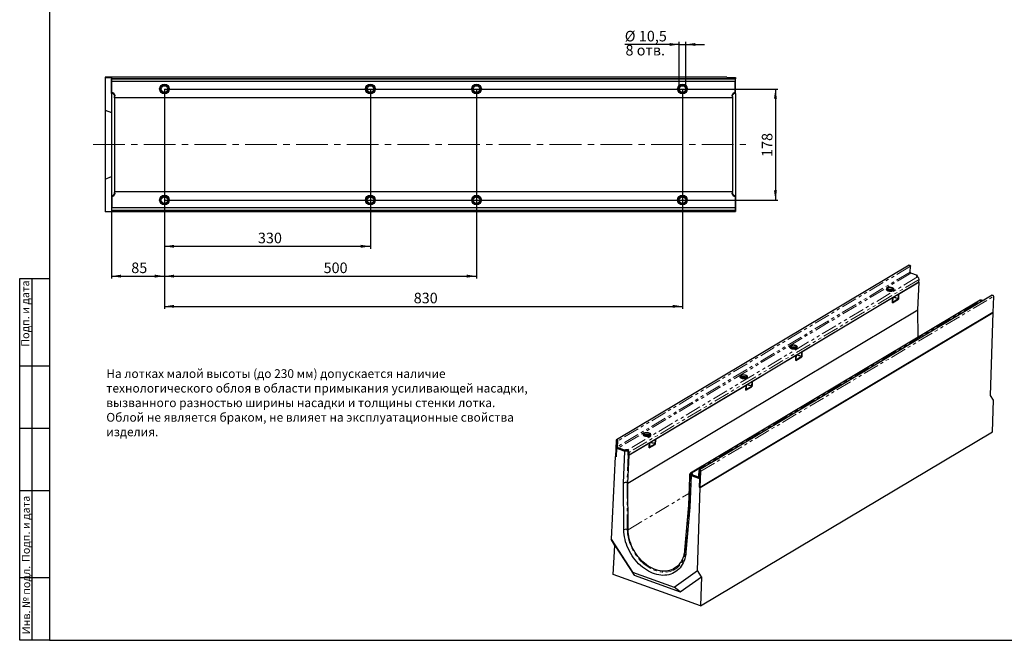
# Model space of a CAD drawing. Units: millimetres. Extents: x 8 to 653, y 1 to 432.
# Drawn here: x 8 to 402, y 5 to 254 of the extents above; entities that cross this region are included whole.
import ezdxf

# ---------------------------------------------------------------- set-up
doc = ezdxf.new("R2010")
doc.units = ezdxf.units.MM
doc.linetypes.add('CENTERX2', pattern=[20.32, 12.7, -2.54, 2.54, -2.54])
doc.linetypes.add('PHANTOM', pattern=[12.7, 6.35, -1.27, 1.27, -1.27, 1.27, -1.27])
doc.layers.add('FORMAT', color=7, linetype='Continuous')
doc.styles.add('SLDTEXTSTYLE0', font='TXT', dxfattribs={"width": 0.7, "bigfont": 'bigfont'})
doc.styles.add('SLDTEXTSTYLE1', font='TXT', dxfattribs={"width": 0.7})
doc.dimstyles.new('SLDDIMSTYLE0', dxfattribs={"dimtxt": 3.877799, "dimasz": 3.877799, "dimexe": 0, "dimexo": 0.0625, "dimgap": 0.96945, "dimtad": 2, "dimdec": 1, "dimlfac": 4, "dimrnd": 1e-09, "dimzin": 12, "dimdsep": 46, "dimtxsty": 'SLDTEXTSTYLE1', "dimsah": 1, "dimcen": 0.09, "dimadec": 0, "dimazin": 3, "dimtfac": 1, "dimtdec": 1, "dimtofl": 0, "dimtmove": 0, "dimatfit": 3, "dimfxl": 1, "dimfrac": 2, "dimtolj": 1, "dimtzin": 12, "dimarcsym": 0})
doc.dimstyles.new('SLDDIMSTYLE1', dxfattribs={"dimtxt": 3.877799, "dimasz": 3.877799, "dimexe": 0, "dimexo": 0.0625, "dimgap": 0.96945, "dimtad": 2, "dimdec": 1, "dimlfac": 4, "dimrnd": 1e-09, "dimzin": 12, "dimdsep": 46, "dimtxsty": 'SLDTEXTSTYLE1', "dimsah": 1, "dimcen": 0.09, "dimadec": 0, "dimazin": 3, "dimtfac": 1, "dimtdec": 1, "dimtmove": 0, "dimatfit": 0, "dimfxl": 1, "dimfrac": 2, "dimtolj": 1, "dimtzin": 12, "dimarcsym": 0})

# ---------------------------------------------------------------- blocks, each defined once
blk = doc.blocks.new('_D_9')
at = {"layer": 'FORMAT'}
for p, q in [((272.18, 225.84), (272.18, 244.69)), ((274.81, 225.84), (274.81, 244.69)), ((272.18, 243.69), (250.39, 243.69)), ((272.18, 243.69), (274.81, 243.69)), ((274.81, 243.69), (282.27, 243.69))]:
    blk.add_line(p, q, dxfattribs=at)
for points in [[(272.18, 243.69), (268.31, 244.28), (268.31, 243.09)], [(274.81, 243.69), (278.69, 243.09), (278.69, 244.28)]]:
    blk.add_solid(points, dxfattribs=at)
at = {"layer": 'FORMAT', "char_height": 4.233, "attachment_point": 1}
for s, insert, style in [('%%c', (250.39, 249.14, -5.96), 'SLDTEXTSTYLE1'), ('10,5', (256.02, 249.14, -5.96), 'SLDTEXTSTYLE1'), ('8 отв.', (250.67, 243.5, -5.96), 'SLDTEXTSTYLE0')]:
    blk.add_mtext(s, dxfattribs=dict(at, insert=insert, style=style))
blk = doc.blocks.new('_D_10')
at = {"layer": 'FORMAT'}
for p, q in [((66, 225.84), (311.75, 225.84)), ((310.75, 225.84), (310.75, 181.34)), ((66, 181.34), (311.75, 181.34))]:
    blk.add_line(p, q, dxfattribs=at)
for points in [[(310.75, 225.84), (310.15, 221.97), (311.34, 221.97)], [(310.75, 181.34), (311.34, 185.22), (310.15, 185.22)]]:
    blk.add_solid(points, dxfattribs=at)
at = {"layer": 'FORMAT', "insert": (305.29, 198.61, -5.96), "char_height": 4.233, "attachment_point": 1, "rotation": 90, "style": 'SLDTEXTSTYLE1'}
blk.add_mtext('178', dxfattribs=at)
blk = doc.blocks.new('_D_11')
at = {"layer": 'FORMAT'}
for p, q in [((66, 225.84), (66, 149.88)), ((44.75, 176.79), (44.75, 149.88)), ((44.75, 150.88), (66, 150.88))]:
    blk.add_line(p, q, dxfattribs=at)
for points in [[(44.75, 150.88), (48.63, 150.28), (48.63, 151.47)], [(66, 150.88), (62.12, 151.47), (62.12, 150.28)]]:
    blk.add_solid(points, dxfattribs=at)
at = {"layer": 'FORMAT', "insert": (52.69, 156.33, -5.96), "char_height": 4.233, "attachment_point": 1, "style": 'SLDTEXTSTYLE1'}
blk.add_mtext('85', dxfattribs=at)
blk = doc.blocks.new('_D_12')
at = {"layer": 'FORMAT'}
for p, q in [((66, 225.84), (66, 161.83)), ((148.5, 225.84), (148.5, 161.83)), ((66, 162.83), (148.5, 162.83))]:
    blk.add_line(p, q, dxfattribs=at)
for points in [[(66, 162.83), (69.88, 162.23), (69.88, 163.43)], [(148.5, 162.83), (144.62, 163.43), (144.62, 162.23)]]:
    blk.add_solid(points, dxfattribs=at)
at = {"layer": 'FORMAT', "insert": (103.44, 168.29, -5.96), "char_height": 4.233, "attachment_point": 1, "style": 'SLDTEXTSTYLE1'}
blk.add_mtext('330', dxfattribs=at)
blk = doc.blocks.new('_D_13')
at = {"layer": 'FORMAT'}
for p, q in [((66, 225.84), (66, 149.88)), ((191, 225.84), (191, 149.88)), ((66, 150.88), (191, 150.88))]:
    blk.add_line(p, q, dxfattribs=at)
for points in [[(66, 150.88), (69.88, 150.28), (69.88, 151.47)], [(191, 150.88), (187.12, 151.47), (187.12, 150.28)]]:
    blk.add_solid(points, dxfattribs=at)
at = {"layer": 'FORMAT', "insert": (129.74, 156.33, -5.96), "char_height": 4.233, "attachment_point": 1, "style": 'SLDTEXTSTYLE1'}
blk.add_mtext('500', dxfattribs=at)
blk = doc.blocks.new('_D_14')
at = {"layer": 'FORMAT'}
for p, q in [((66, 225.84), (66, 137.78)), ((273.5, 225.84), (273.5, 137.78)), ((66, 138.78), (273.5, 138.78))]:
    blk.add_line(p, q, dxfattribs=at)
for points in [[(66, 138.78), (69.88, 138.18), (69.88, 139.37)], [(273.5, 138.78), (269.62, 139.37), (269.62, 138.18)]]:
    blk.add_solid(points, dxfattribs=at)
at = {"layer": 'FORMAT', "insert": (165.84, 144.23, -5.96), "char_height": 4.233, "attachment_point": 1, "style": 'SLDTEXTSTYLE1'}
blk.add_mtext('830', dxfattribs=at)

msp = doc.modelspace()

# ---------------------------------------------------------------- linework, layer by layer
at = {"color": 7, "linetype": 'Continuous', "lineweight": 30}
for p, q in [((42.247, 230.595), (42.247, 230.428)), ((291.247, 230.595), (42.247, 230.595)), ((42.247, 230.428), (44.747, 230.396)), ((42.247, 230.428), (42.247, 217.431)), ((44.747, 230.396), (44.747, 229.958)), ((294.747, 229.958), (44.747, 229.958)), ((44.747, 229.345), (44.747, 229.958)), ((44.747, 224.095), (44.747, 229.345)), ((44.872, 229.345), (44.747, 229.345)), ((44.872, 228.795), (44.872, 229.845)), ((294.622, 229.845), (44.872, 229.845)), ((294.622, 228.795), (44.872, 228.795)), ((44.872, 228.295), (44.872, 228.795)), ((291.247, 230.442), (291.247, 230.595)), ((291.247, 230.442), (294.747, 230.396)), ((294.622, 229.845), (294.622, 228.795)), ((294.747, 229.345), (294.622, 229.345)), ((294.622, 228.295), (294.622, 228.795)), ((294.747, 230.396), (294.747, 229.958)), ((294.747, 229.345), (294.747, 229.958)), ((294.747, 224.095), (294.747, 229.345)), ((44.872, 224.345), (44.872, 228.295)), ((294.622, 224.345), (294.622, 228.295)), ((44.747, 224.095), (44.747, 222.822)), ((44.747, 222.822), (44.747, 184.368)), ((46.122, 222.845), (45.997, 222.845)), ((45.997, 222.345), (45.997, 222.845)), ((45.997, 222.345), (46.122, 222.345)), ((45.997, 222.345), (45.997, 221.074)), ((45.997, 221.074), (45.997, 186.116)), ((46.122, 222.345), (46.122, 223.095)), ((293.372, 222.345), (46.122, 222.345)), ((293.372, 223.095), (293.372, 222.345)), ((293.497, 222.845), (293.372, 222.845)), ((293.372, 222.345), (293.497, 222.345)), ((293.497, 222.845), (293.497, 222.345)), ((293.497, 222.345), (293.497, 221.074)), ((293.497, 221.074), (293.497, 186.116)), ((294.747, 224.095), (294.747, 222.822)), ((294.747, 222.822), (294.747, 184.368)), ((42.247, 217.431), (44.747, 216.396)), ((42.247, 217.431), (42.247, 189.758)), ((42.247, 189.758), (44.747, 190.794)), ((42.247, 189.758), (42.247, 176.761)), ((45.997, 186.116), (45.997, 184.845)), ((293.497, 186.116), (293.497, 184.845)), ((44.747, 184.368), (44.747, 183.095)), ((44.747, 183.095), (44.747, 177.845)), ((44.872, 182.845), (44.872, 178.895)), ((45.997, 184.845), (46.122, 184.845)), ((45.997, 184.845), (45.997, 184.345)), ((46.122, 184.345), (45.997, 184.345)), ((46.122, 184.845), (293.372, 184.845)), ((46.122, 184.095), (46.122, 184.845)), ((293.372, 184.845), (293.372, 184.095)), ((293.372, 184.845), (293.497, 184.845)), ((293.497, 184.345), (293.372, 184.345)), ((293.497, 184.345), (293.497, 184.845)), ((294.622, 182.845), (294.622, 178.895)), ((294.747, 184.368), (294.747, 183.095)), ((294.747, 183.095), (294.747, 177.845)), ((44.872, 177.845), (44.747, 177.845)), ((44.747, 177.845), (44.747, 177.231)), ((44.872, 178.895), (44.872, 178.395)), ((44.872, 178.395), (294.622, 178.395)), ((44.872, 177.345), (44.872, 178.395)), ((294.622, 178.895), (294.622, 178.395)), ((294.622, 178.395), (294.622, 177.345)), ((294.747, 177.845), (294.622, 177.845)), ((294.747, 177.845), (294.747, 177.231)), ((42.247, 176.761), (44.747, 176.794)), ((42.247, 176.761), (42.247, 176.595)), ((291.247, 176.595), (42.247, 176.595)), ((294.747, 177.231), (44.747, 177.231)), ((44.747, 177.231), (44.747, 176.794)), ((44.872, 177.345), (294.622, 177.345)), ((291.247, 176.748), (294.747, 176.794)), ((291.247, 176.595), (291.247, 176.748)), ((294.747, 177.231), (294.747, 176.794)), ((364.265, 155.306), (247.015, 85.308)), ((364.728, 152.527), (364.82, 154.822)), ((367.593, 151.127), (365.037, 152.054)), ((367.579, 150.771), (367.593, 151.127)), ((367.8, 150.748), (367.581, 150.827)), ((367.789, 150.477), (367.8, 150.748)), ((368.226, 148.44), (252.15, 79.142)), ((355.456, 146.085), (355.259, 145.857)), ((358.171, 145.741), (357.992, 145.984)), ((368.285, 148.475), (360.098, 143.587)), ((367.84, 137.356), (368.285, 148.475)), ((368.226, 148.44), (368.272, 149.596)), ((368.285, 148.475), (368.228, 148.495)), ((397.56, 143.234), (280.31, 73.236)), ((357.692, 142.151), (321.367, 120.465)), ((357.614, 140.194), (357.692, 142.151)), ((357.812, 140.833), (357.861, 142.078)), ((358.156, 142.408), (358.24, 142.458)), ((358.965, 142.115), (358.156, 142.408)), ((358.23, 142.472), (358.24, 142.468)), ((358.24, 142.468), (358.237, 142.379)), ((359.059, 142.171), (358.965, 142.115)), ((359.697, 141.94), (358.968, 142.204)), ((359.057, 142.17), (359.057, 142.172)), ((359.806, 141.946), (359.982, 142.051)), ((359.915, 143.304), (359.865, 142.059)), ((360.098, 143.587), (360.02, 141.63)), ((360.091, 143.409), (360.041, 142.164)), ((398.115, 142.75), (397.856, 136.275)), ((392.777, 141.25), (276.701, 71.953)), ((357.614, 140.194), (360.02, 141.63)), ((357.614, 140.194), (357.625, 140.461)), ((357.625, 140.461), (360.031, 141.897)), ((357.632, 140.648), (357.752, 140.72)), ((357.635, 140.728), (357.685, 141.973)), ((360.031, 141.897), (359.84, 141.966)), ((360.02, 141.63), (360.031, 141.897)), ((394.45, 141.39), (394.463, 141.385)), ((251.647, 67.988), (367.84, 137.356)), ((397.856, 136.275), (280.606, 66.277)), ((280.621, 66.215), (397.988, 136.283)), ((367.891, 126.393), (367.84, 137.356)), ((384.254, 135.645), (384.057, 135.416)), ((396.944, 103.001), (397.988, 136.283)), ((397.858, 136.33), (397.988, 136.283)), ((316.725, 122.963), (316.528, 122.735)), ((319.44, 122.618), (319.261, 122.862)), ((318.961, 119.028), (301.415, 108.553)), ((318.883, 117.072), (318.961, 119.028)), ((318.883, 117.072), (321.289, 118.508)), ((318.894, 117.338), (321.3, 118.775)), ((318.904, 117.605), (318.954, 118.851)), ((319.08, 117.71), (319.13, 118.956)), ((319.425, 119.286), (319.509, 119.336)), ((320.234, 118.992), (319.425, 119.286)), ((319.498, 119.349), (319.509, 119.345)), ((319.509, 119.345), (319.506, 119.256)), ((320.328, 119.048), (320.234, 118.992)), ((320.965, 118.817), (320.237, 119.081)), ((320.326, 119.047), (320.326, 119.049)), ((321.075, 118.823), (321.251, 118.929)), ((321.3, 118.775), (321.109, 118.844)), ((321.184, 120.182), (321.134, 118.937)), ((321.367, 120.465), (321.289, 118.508)), ((321.289, 118.508), (321.3, 118.775)), ((321.36, 120.287), (321.31, 119.042)), ((318.883, 117.072), (318.894, 117.338)), ((318.901, 117.526), (319.021, 117.597)), ((296.773, 111.051), (296.575, 110.823)), ((299.487, 110.707), (299.309, 110.95)), ((345.523, 112.522), (345.325, 112.294)), ((299.009, 107.117), (262.684, 85.431)), ((298.931, 105.16), (299.009, 107.117)), ((298.931, 105.16), (301.337, 106.596)), ((298.941, 105.427), (301.347, 106.863)), ((298.952, 105.694), (299.002, 106.939)), ((299.128, 105.799), (299.178, 107.044)), ((299.473, 107.374), (299.557, 107.424)), ((300.281, 107.081), (299.473, 107.374)), ((299.546, 107.438), (299.557, 107.434)), ((299.557, 107.434), (299.553, 107.345)), ((300.375, 107.137), (300.281, 107.081)), ((301.013, 106.906), (300.285, 107.17)), ((300.373, 107.136), (300.373, 107.138)), ((301.123, 106.912), (301.299, 107.017)), ((301.347, 106.863), (301.157, 106.932)), ((301.232, 108.27), (301.182, 107.025)), ((301.415, 108.553), (301.337, 106.596)), ((301.337, 106.596), (301.347, 106.863)), ((301.408, 108.375), (301.358, 107.13)), ((298.931, 105.16), (298.941, 105.427)), ((298.949, 105.614), (299.069, 105.686)), ((398.039, 101.202), (396.944, 103.001)), ((325.57, 100.611), (325.373, 100.382)), ((397.642, 88.534), (398.039, 101.202)), ((258.042, 87.929), (257.844, 87.701)), ((260.756, 87.584), (260.578, 87.828)), ((280.744, 18.746), (397.642, 88.534)), ((246.89, 85.07), (246.631, 78.595)), ((247.214, 84.953), (247.094, 81.947)), ((247.155, 82.646), (247.246, 84.941)), ((247.478, 82.529), (247.57, 84.824)), ((260.278, 83.995), (252.091, 79.107)), ((260.199, 82.038), (260.278, 83.995)), ((260.199, 82.038), (262.606, 83.474)), ((260.21, 82.304), (262.616, 83.741)), ((260.221, 82.571), (260.271, 83.817)), ((260.397, 82.676), (260.447, 83.922)), ((260.741, 84.252), (260.825, 84.302)), ((261.55, 83.958), (260.741, 84.252)), ((260.815, 84.315), (260.826, 84.311)), ((260.826, 84.311), (260.822, 84.222)), ((261.644, 84.014), (261.55, 83.958)), ((262.282, 83.783), (261.554, 84.047)), ((261.642, 84.013), (261.642, 84.015)), ((262.392, 83.789), (262.568, 83.895)), ((262.616, 83.741), (262.426, 83.81)), ((262.501, 85.148), (262.451, 83.903)), ((262.684, 85.431), (262.606, 83.474)), ((262.606, 83.474), (262.616, 83.741)), ((262.677, 85.253), (262.627, 84.008)), ((247.035, 81.911), (246.896, 78.442)), ((247.035, 81.911), (247.32, 82.081)), ((250.433, 80.68), (247.035, 81.911)), ((250.329, 80.773), (247.773, 81.7)), ((250.344, 81.129), (247.787, 82.056)), ((249.926, 68.018), (250.433, 80.68)), ((250.329, 80.773), (250.344, 81.129)), ((251.647, 67.988), (252.091, 79.107)), ((251.768, 79.225), (251.814, 80.381)), ((251.768, 79.225), (251.827, 79.26)), ((251.768, 79.225), (252.091, 79.107)), ((251.827, 79.26), (251.873, 80.416)), ((251.827, 79.26), (252.15, 79.142)), ((252.15, 79.142), (252.196, 80.299)), ((260.199, 82.038), (260.21, 82.304)), ((260.218, 82.492), (260.338, 82.563)), ((246.499, 78.586), (244.889, 45.51)), ((246.499, 78.586), (246.634, 78.667)), ((246.896, 78.442), (246.499, 78.586)), ((246.899, 78.498), (246.631, 78.595)), ((286.839, 77.488), (286.642, 77.26)), ((276.418, 70.344), (276.464, 71.5)), ((276.965, 71.06), (276.459, 58.398)), ((276.683, 70.192), (276.729, 71.348)), ((276.906, 71.609), (276.841, 71.57)), ((276.965, 71.06), (280.363, 69.828)), ((277.186, 71.036), (277.2, 71.392)), ((277.186, 71.036), (279.742, 70.11)), ((277.2, 71.392), (279.756, 70.465)), ((280.094, 70.704), (280.186, 72.999)), ((280.283, 66.394), (280.542, 72.87)), ((280.418, 70.587), (280.509, 72.882)), ((280.606, 66.277), (280.865, 72.753)), ((250.013, 49.287), (249.926, 68.018)), ((251.733, 49.288), (251.647, 67.988)), ((276.359, 70.309), (275.914, 59.19)), ((276.418, 70.344), (276.359, 70.309)), ((276.683, 70.192), (276.359, 70.309)), ((276.418, 70.344), (276.685, 70.247)), ((280.18, 70.134), (280.438, 70.288)), ((280.363, 69.828), (280.224, 66.359)), ((280.363, 69.828), (280.421, 69.863)), ((279.577, 32.933), (280.621, 66.215)), ((280.224, 66.359), (280.283, 66.394)), ((280.224, 66.359), (280.621, 66.215)), ((280.283, 66.394), (280.606, 66.277)), ((275.914, 59.19), (274.356, 41.086)), ((276.459, 58.398), (274.898, 40.265)), ((244.889, 45.51), (253.551, 32.262)), ((246.363, 43.012), (244.889, 45.51)), ((245.798, 31.416), (246.363, 43.012)), ((246.363, 43.012), (254.156, 31.093)), ((253.551, 32.262), (270.118, 26.256)), ((254.156, 31.093), (253.551, 32.262)), ((270.118, 26.256), (279.577, 32.933)), ((281.11, 30.414), (279.577, 32.933)), ((280.744, 18.746), (245.798, 31.416)), ((254.156, 31.093), (272.6, 24.406)), ((272.6, 24.406), (281.11, 30.414)), ((281.11, 30.414), (280.744, 18.746)), ((272.6, 24.406), (270.118, 26.256))]:
    msp.add_line(p, q, dxfattribs=at)
at = {"color": 8, "linetype": 'PHANTOM', "lineweight": 0}
for p, q in [((364.82, 154.822), (247.57, 84.824)), ((364.728, 152.527), (247.478, 82.529)), ((365.037, 152.054), (247.787, 82.056)), ((367.666, 150.549), (251.566, 81.238)), ((368.272, 149.596), (252.196, 80.299)), ((280.865, 72.753), (398.115, 142.75)), ((357.861, 142.078), (357.685, 141.973)), ((358.978, 142.2), (358.884, 142.144)), ((359.865, 142.059), (360.041, 142.164)), ((360.091, 143.409), (359.915, 143.304)), ((277.128, 71.97), (393.228, 141.282)), ((357.635, 140.728), (357.812, 140.833)), ((319.13, 118.956), (318.954, 118.851)), ((320.247, 119.078), (320.153, 119.022)), ((321.134, 118.937), (321.31, 119.042)), ((321.36, 120.287), (321.184, 120.182)), ((318.904, 117.605), (319.08, 117.71)), ((299.178, 107.044), (299.002, 106.939)), ((300.295, 107.166), (300.201, 107.11)), ((301.182, 107.025), (301.358, 107.13)), ((301.408, 108.375), (301.232, 108.27)), ((298.952, 105.694), (299.128, 105.799)), ((247.214, 84.953), (246.89, 85.07)), ((247.233, 84.964), (247.214, 84.953)), ((247.246, 84.941), (247.57, 84.824)), ((260.447, 83.922), (260.271, 83.817)), ((261.563, 84.044), (261.469, 83.988)), ((262.451, 83.903), (262.627, 84.008)), ((262.677, 85.253), (262.501, 85.148)), ((247.155, 82.646), (247.478, 82.529)), ((247.787, 82.056), (247.773, 81.7)), ((251.768, 79.225), (251.323, 68.097)), ((251.456, 80.825), (251.552, 80.882)), ((251.739, 81.164), (251.723, 80.783)), ((251.814, 80.381), (251.873, 80.416)), ((260.221, 82.571), (260.397, 82.676)), ((276.962, 71.632), (276.977, 72.013)), ((277.018, 71.557), (277.114, 71.614)), ((280.509, 72.882), (280.186, 72.999)), ((280.509, 72.882), (280.528, 72.893)), ((280.542, 72.87), (280.865, 72.753)), ((251.323, 68.097), (251.409, 49.388)), ((276.238, 59.064), (276.683, 70.192)), ((279.742, 70.11), (279.756, 70.465)), ((279.756, 70.465), (280.09, 70.665)), ((280.094, 70.704), (280.418, 70.587)), ((280.418, 70.587), (280.451, 70.607)), ((251.733, 49.288), (276.1, 63.835)), ((274.678, 40.952), (276.238, 59.064))]:
    msp.add_line(p, q, dxfattribs=at)
at = {"color": 7, "linetype": 'Continuous', "lineweight": 30, "flags": 128}
for points in [[(364.265, 155.306), (364.364, 155.337), (364.495, 155.319), (364.624, 155.243), (364.731, 155.122), (364.799, 154.974), (364.82, 154.822)], [(367.666, 150.549), (367.561, 150.614), (367.482, 150.686), (367.429, 150.762), (367.405, 150.839), (367.409, 150.917), (367.443, 150.992), (367.505, 151.063), (367.593, 151.127)], [(367.579, 150.771), (367.491, 150.707), (367.475, 150.693)], [(357.508, 146.298), (357.739, 146.194), (357.914, 146.07), (358.025, 145.933), (358.065, 145.79), (358.032, 145.649), (357.929, 145.517), (357.76, 145.402), (357.535, 145.31), (357.265, 145.246), (356.966, 145.213), (356.654, 145.212), (356.345, 145.245), (356.056, 145.309), (355.802, 145.401), (355.598, 145.516), (355.454, 145.648), (355.378, 145.789), (355.374, 145.932), (355.442, 146.069), (355.58, 146.193), (355.778, 146.297), (356.027, 146.376), (356.313, 146.425), (356.621, 146.442), (356.934, 146.426), (357.235, 146.377), (357.508, 146.298)], [(357.332, 146.193), (357.091, 146.26), (356.825, 146.298), (356.551, 146.303), (356.288, 146.276), (356.055, 146.218), (355.866, 146.133), (355.736, 146.027), (355.672, 145.908), (355.68, 145.783), (355.757, 145.661), (355.901, 145.55), (356.1, 145.457), (356.34, 145.39), (356.607, 145.353), (356.881, 145.347), (357.143, 145.375), (357.377, 145.432), (357.565, 145.517), (357.696, 145.623), (357.759, 145.742), (357.752, 145.868), (357.674, 145.99), (357.531, 146.101), (357.332, 146.193)], [(355.259, 145.857), (355.254, 145.851), (355.171, 145.706), (355.161, 145.553), (355.222, 145.401), (355.353, 145.256), (355.547, 145.126), (355.796, 145.015)], [(355.796, 145.015), (356.086, 144.93), (356.406, 144.875), (356.74, 144.851), (357.072, 144.86), (357.387, 144.902), (357.67, 144.975), (357.908, 145.075), (358.09, 145.198), (358.207, 145.337), (358.253, 145.487), (358.228, 145.64), (358.171, 145.741)], [(397.56, 143.234), (397.659, 143.266), (397.79, 143.247), (397.919, 143.172), (398.026, 143.051), (398.095, 142.903), (398.115, 142.75)], [(384.211, 135.265), (384.205, 135.277), (384.164, 135.419), (384.197, 135.561), (384.3, 135.692), (384.469, 135.807), (384.695, 135.899), (384.964, 135.964), (385.263, 135.997), (385.444, 136.001)], [(385.191, 135.85), (385.086, 135.835), (384.853, 135.777), (384.664, 135.692), (384.534, 135.587), (384.47, 135.467), (384.464, 135.416)], [(316.528, 122.735), (316.523, 122.729), (316.44, 122.583), (316.43, 122.431), (316.491, 122.279), (316.622, 122.134), (316.816, 122.003), (317.064, 121.893)], [(318.777, 123.176), (319.007, 123.072), (319.183, 122.948), (319.294, 122.811), (319.334, 122.668), (319.301, 122.527), (319.198, 122.395), (319.029, 122.28), (318.804, 122.188), (318.534, 122.123), (318.235, 122.09), (317.923, 122.09), (317.614, 122.123), (317.325, 122.187), (317.071, 122.279), (316.867, 122.394), (316.723, 122.525), (316.647, 122.666), (316.643, 122.809), (316.711, 122.946), (316.848, 123.07), (317.047, 123.175), (317.296, 123.254), (317.582, 123.303), (317.89, 123.32), (318.203, 123.303), (318.504, 123.254), (318.777, 123.176)], [(318.601, 123.071), (318.36, 123.138), (318.094, 123.175), (317.82, 123.181), (317.557, 123.153), (317.324, 123.095), (317.135, 123.011), (317.005, 122.905), (316.941, 122.785), (316.948, 122.66), (317.026, 122.538), (317.17, 122.427), (317.369, 122.335), (317.609, 122.268), (317.876, 122.23), (318.15, 122.225), (318.412, 122.252), (318.646, 122.31), (318.834, 122.395), (318.965, 122.5), (319.028, 122.62), (319.021, 122.745), (318.943, 122.867), (318.8, 122.978), (318.601, 123.071)], [(317.064, 121.893), (317.355, 121.808), (317.675, 121.752), (318.009, 121.728), (318.341, 121.738), (318.656, 121.78), (318.939, 121.853), (319.177, 121.953), (319.358, 122.075), (319.475, 122.215), (319.522, 122.364), (319.497, 122.517), (319.44, 122.618)], [(296.575, 110.823), (296.57, 110.817), (296.488, 110.672), (296.477, 110.519), (296.539, 110.367), (296.67, 110.222), (296.864, 110.092), (297.112, 109.981)], [(298.825, 111.264), (299.055, 111.16), (299.23, 111.036), (299.341, 110.899), (299.381, 110.756), (299.349, 110.615), (299.245, 110.483), (299.076, 110.368), (298.851, 110.276), (298.582, 110.212), (298.283, 110.179), (297.97, 110.178), (297.661, 110.211), (297.372, 110.275), (297.119, 110.367), (296.914, 110.482), (296.77, 110.614), (296.694, 110.755), (296.69, 110.898), (296.759, 111.035), (296.896, 111.159), (297.094, 111.263), (297.343, 111.342), (297.629, 111.391), (297.937, 111.408), (298.25, 111.392), (298.551, 111.343), (298.825, 111.264)], [(298.648, 111.159), (298.408, 111.226), (298.141, 111.264), (297.867, 111.269), (297.605, 111.242), (297.371, 111.184), (297.183, 111.099), (297.052, 110.993), (296.989, 110.874), (296.996, 110.749), (297.074, 110.627), (297.217, 110.516), (297.416, 110.423), (297.657, 110.356), (297.923, 110.319), (298.197, 110.313), (298.46, 110.341), (298.693, 110.399), (298.882, 110.483), (299.012, 110.589), (299.076, 110.708), (299.069, 110.834), (298.991, 110.956), (298.847, 111.067), (298.648, 111.159)], [(297.112, 109.981), (297.403, 109.896), (297.723, 109.841), (298.056, 109.817), (298.388, 109.826), (298.703, 109.868), (298.986, 109.941), (299.224, 110.041), (299.406, 110.164), (299.523, 110.303), (299.57, 110.453), (299.544, 110.606), (299.487, 110.707)], [(345.48, 112.143), (345.474, 112.154), (345.433, 112.297), (345.466, 112.438), (345.569, 112.57), (345.738, 112.685), (345.963, 112.777), (346.233, 112.841), (346.532, 112.874), (346.713, 112.879)], [(346.46, 112.728), (346.355, 112.713), (346.121, 112.655), (345.933, 112.57), (345.802, 112.464), (345.739, 112.345), (345.733, 112.294)], [(325.528, 100.231), (325.521, 100.243), (325.481, 100.385), (325.513, 100.527), (325.617, 100.658), (325.786, 100.773), (326.011, 100.865), (326.28, 100.93), (326.579, 100.963), (326.76, 100.967)], [(326.507, 100.816), (326.403, 100.801), (326.169, 100.743), (325.981, 100.658), (325.85, 100.553), (325.786, 100.433), (325.781, 100.382)], [(257.844, 87.701), (257.839, 87.695), (257.757, 87.549), (257.746, 87.397), (257.808, 87.245), (257.939, 87.1), (258.133, 86.969), (258.381, 86.859)], [(260.093, 88.142), (260.324, 88.038), (260.499, 87.914), (260.61, 87.777), (260.65, 87.634), (260.618, 87.493), (260.514, 87.361), (260.345, 87.246), (260.12, 87.154), (259.851, 87.089), (259.552, 87.056), (259.239, 87.056), (258.93, 87.089), (258.641, 87.153), (258.388, 87.245), (258.183, 87.36), (258.039, 87.491), (257.963, 87.632), (257.959, 87.775), (258.028, 87.912), (258.165, 88.037), (258.363, 88.141), (258.612, 88.22), (258.898, 88.269), (259.206, 88.286), (259.519, 88.269), (259.82, 88.22), (260.093, 88.142)], [(259.917, 88.037), (259.677, 88.104), (259.41, 88.141), (259.136, 88.147), (258.874, 88.119), (258.64, 88.061), (258.452, 87.977), (258.321, 87.871), (258.258, 87.752), (258.265, 87.626), (258.343, 87.504), (258.486, 87.393), (258.685, 87.301), (258.926, 87.234), (259.192, 87.196), (259.466, 87.191), (259.729, 87.218), (259.962, 87.276), (260.151, 87.361), (260.281, 87.467), (260.345, 87.586), (260.337, 87.711), (260.259, 87.833), (260.116, 87.944), (259.917, 88.037)], [(258.381, 86.859), (258.672, 86.774), (258.991, 86.718), (259.325, 86.694), (259.657, 86.704), (259.972, 86.746), (260.255, 86.819), (260.493, 86.919), (260.675, 87.041), (260.792, 87.181), (260.839, 87.33), (260.813, 87.484), (260.756, 87.584)], [(247.57, 84.824), (247.55, 84.976), (247.481, 85.124), (247.374, 85.245), (247.245, 85.321), (247.114, 85.34), (247.001, 85.299), (246.922, 85.204), (246.89, 85.07)], [(247.246, 84.941), (247.245, 84.949), (247.242, 84.956), (247.237, 84.961), (247.231, 84.965), (247.225, 84.966), (247.219, 84.964), (247.216, 84.959), (247.214, 84.953)], [(286.796, 77.109), (286.79, 77.12), (286.75, 77.263), (286.782, 77.404), (286.886, 77.536), (287.055, 77.651), (287.28, 77.743), (287.549, 77.807), (287.848, 77.84), (288.029, 77.845)], [(287.776, 77.694), (287.671, 77.679), (287.438, 77.621), (287.25, 77.536), (287.119, 77.43), (287.055, 77.311), (287.05, 77.26)], [(276.962, 71.632), (276.926, 71.619), (276.906, 71.609)], [(277.018, 71.557), (277.082, 71.496), (277.127, 71.432), (277.151, 71.366), (277.155, 71.3), (277.137, 71.235), (277.099, 71.172), (277.042, 71.114), (276.965, 71.06)], [(277.128, 71.97), (277.232, 71.905), (277.312, 71.834), (277.364, 71.758), (277.389, 71.68), (277.384, 71.602), (277.35, 71.527), (277.288, 71.456), (277.2, 71.392)], [(280.865, 72.753), (280.845, 72.905), (280.776, 73.053), (280.669, 73.174), (280.54, 73.249), (280.409, 73.268), (280.296, 73.227), (280.217, 73.133), (280.186, 72.999)], [(280.542, 72.87), (280.541, 72.877), (280.537, 72.884), (280.532, 72.89), (280.526, 72.894), (280.52, 72.894), (280.515, 72.892), (280.511, 72.888), (280.509, 72.882)], [(274.898, 40.265), (274.791, 39.367), (274.628, 38.497), (274.409, 37.659), (274.136, 36.856), (273.81, 36.093), (273.432, 35.372), (273.004, 34.698), (272.527, 34.073), (272.005, 33.499), (271.439, 32.981), (270.833, 32.519), (270.188, 32.116), (269.508, 31.775), (268.795, 31.496), (268.054, 31.28), (267.288, 31.13), (266.499, 31.045), (265.692, 31.026), (264.871, 31.072), (264.038, 31.185), (263.198, 31.363), (262.356, 31.605), (261.513, 31.91), (260.675, 32.277), (259.846, 32.705), (259.028, 33.191), (258.226, 33.733), (257.444, 34.328), (256.685, 34.974), (255.952, 35.668), (255.249, 36.407), (254.579, 37.187), (253.945, 38.005), (253.351, 38.857), (252.798, 39.739), (252.289, 40.648), (251.827, 41.578), (251.413, 42.526), (251.051, 43.487), (250.74, 44.457), (250.483, 45.432), (250.281, 46.406), (250.135, 47.377), (250.046, 48.338), (250.013, 49.287)], [(274.356, 41.086), (274.253, 40.233), (274.094, 39.407), (273.88, 38.613), (273.612, 37.856), (273.291, 37.138), (272.919, 36.463), (272.498, 35.835), (272.029, 35.257), (271.516, 34.732), (270.96, 34.263), (270.365, 33.851), (269.733, 33.498), (269.068, 33.208), (268.372, 32.98), (267.651, 32.817), (266.906, 32.719), (266.142, 32.686), (265.363, 32.719), (264.572, 32.817), (263.774, 32.98), (262.972, 33.208), (262.17, 33.498), (261.373, 33.851), (260.585, 34.262), (259.809, 34.732), (259.05, 35.257), (258.31, 35.835), (257.594, 36.463), (256.906, 37.138), (256.249, 37.855), (255.625, 38.613), (255.039, 39.407), (254.494, 40.232), (253.991, 41.086), (253.534, 41.963), (253.124, 42.859), (252.764, 43.771), (252.456, 44.692), (252.201, 45.619), (252, 46.546), (251.855, 47.47), (251.766, 48.386), (251.733, 49.288)]]:
    msp.add_lwpolyline(points, dxfattribs=at)
at = {"color": 8, "linetype": 'PHANTOM', "lineweight": 0, "flags": 128}
msp.add_lwpolyline([(251.409, 49.388), (251.443, 48.46), (251.534, 47.518), (251.684, 46.568), (251.89, 45.613), (252.153, 44.66), (252.47, 43.713), (252.84, 42.776), (253.261, 41.854), (253.732, 40.951), (254.249, 40.073), (254.81, 39.224), (255.413, 38.408), (256.054, 37.629), (256.73, 36.89), (257.438, 36.196), (258.174, 35.551), (258.935, 34.956), (259.716, 34.416), (260.514, 33.933), (261.325, 33.509), (262.145, 33.147), (262.969, 32.848), (263.794, 32.614), (264.615, 32.446), (265.428, 32.345), (266.23, 32.311), (267.016, 32.345), (267.782, 32.446), (268.524, 32.614), (269.239, 32.848), (269.923, 33.147), (270.573, 33.509), (271.185, 33.933), (271.757, 34.416), (272.285, 34.956), (272.767, 35.551), (273.201, 36.196), (273.583, 36.89), (273.913, 37.629), (274.189, 38.408), (274.409, 39.224), (274.572, 40.074), (274.678, 40.952)], dxfattribs=at)
at = {"color": 7, "linetype": 'Continuous', "lineweight": 30}
for centre, radius in [((65.997, 225.845), 1.937), ((65.997, 225.845), 1.688), ((65.997, 225.845), 1.312), ((148.497, 225.845), 1.938), ((148.497, 225.845), 1.688), ((148.497, 225.845), 1.313), ((190.997, 225.845), 1.937), ((190.997, 225.845), 1.688), ((190.997, 225.845), 1.312), ((273.497, 225.845), 1.937), ((273.497, 225.845), 1.688), ((273.497, 225.845), 1.313), ((65.997, 181.345), 1.938), ((65.997, 181.345), 1.687), ((65.997, 181.345), 1.312), ((148.497, 181.345), 1.938), ((148.497, 181.345), 1.688), ((148.497, 181.345), 1.312), ((190.997, 181.345), 1.937), ((190.997, 181.345), 1.688), ((190.997, 181.345), 1.312), ((273.497, 181.345), 1.938), ((273.497, 181.345), 1.687), ((273.497, 181.345), 1.312)]:
    msp.add_circle(centre, radius, dxfattribs=at)
for centre, radius, start, end in [((44.747, 222.845), 1.25, 23.57818, 90), ((44.872, 223.095), 1.25, 11.53696, 90), ((294.622, 223.095), 1.25, 90, 168.46304), ((294.747, 222.845), 1.25, 90, 156.42182), ((44.747, 184.345), 1.25, 270, 336.42182), ((44.872, 184.095), 1.25, 270, 348.46304), ((294.622, 184.095), 1.25, 191.53696, 270), ((294.747, 184.345), 1.25, 203.57818, 270), ((365.232, 152.519), 0.504, 179.07331, 247.28174), ((367.972, 150.406), 0.383, 116.81488, 154.51027), ((367.242, 149.604), 1.031, 359.5512, 56.22857), ((357.611, 142.082), 0.251, 359.16626, 34.8561), ((358.945, 142.148), 0.0609, 67.15038, 183.2954), ((359.744, 142.052), 0.122, 247.15038, 3.2954), ((359.663, 143.307), 0.253, 359.31781, 34.70455), ((359.911, 142.16), 0.131, 303.06995, 1.60772), ((359.841, 143.413), 0.251, 359.16626, 34.8561), ((357.681, 140.829), 0.131, 303.06995, 1.60772), ((393.01, 140.85), 0.462, 84.62836, 120.22046), ((393.689, 143.015), 1.794, 255.08479, 295.07474), ((384.322, 135.163), 0.368, 136.32098, 187.58545), ((318.88, 118.959), 0.251, 359.16626, 34.8561), ((320.214, 119.025), 0.0609, 67.15038, 183.2954), ((321.013, 118.93), 0.122, 247.15038, 3.2954), ((320.932, 120.185), 0.253, 359.31781, 34.70455), ((321.18, 119.038), 0.131, 303.06995, 1.60772), ((321.11, 120.291), 0.251, 359.16626, 34.8561), ((318.95, 117.707), 0.131, 303.06995, 1.60772), ((345.591, 112.04), 0.368, 136.32098, 187.58545), ((298.927, 107.048), 0.251, 359.16626, 34.8561), ((300.261, 107.114), 0.0609, 67.15038, 183.2954), ((301.06, 107.018), 0.122, 247.15038, 3.2954), ((300.979, 108.273), 0.253, 359.31781, 34.70455), ((301.227, 107.126), 0.131, 303.06995, 1.60772), ((301.157, 108.379), 0.251, 359.16626, 34.8561), ((298.997, 105.795), 0.131, 303.06995, 1.60772), ((325.639, 100.129), 0.368, 136.32098, 187.58545), ((260.196, 83.925), 0.251, 359.16626, 34.8561), ((261.53, 83.991), 0.0609, 67.15038, 183.2954), ((262.329, 83.896), 0.122, 247.15038, 3.2954), ((262.248, 85.151), 0.253, 359.31781, 34.70455), ((262.496, 84.004), 0.131, 303.06995, 1.60772), ((262.426, 85.257), 0.251, 359.16626, 34.8561), ((248.163, 82.63), 1.008, 179.07331, 247.28174), ((247.982, 82.521), 0.504, 179.07331, 247.28174), ((251.09, 79.148), 1.794, 75.08479, 115.07474), ((251.104, 79.504), 1.794, 75.08479, 115.07474), ((251.172, 79.146), 1.703, 80.40777, 115.73734), ((251.359, 80.421), 0.513, 359.4785, 44.86051), ((251.166, 80.307), 1.031, 359.5512, 56.22857), ((260.266, 82.673), 0.131, 303.06995, 1.60772), ((286.908, 77.006), 0.368, 136.32098, 187.58545), ((276.948, 71.53), 0.484, 86.51104, 183.50399), ((276.847, 71.063), 0.612, 41.72943, 64.16699), ((279.931, 70.559), 0.487, 247.15038, 3.2954), ((279.851, 70.69), 0.244, 247.15038, 3.2954)]:
    msp.add_arc(centre, radius, start, end, dxfattribs=at)
at = {"color": 8, "linetype": 'PHANTOM', "lineweight": 0}
for centre, radius, start, end in [((356.635, 143.797), 1.901, 62.66272, 112.75589), ((317.904, 120.675), 1.901, 62.66272, 112.75589), ((297.951, 108.763), 1.901, 62.66272, 112.75589), ((259.22, 85.641), 1.901, 62.66272, 112.75589), ((250.842, 47.53), 1.943, 73.02009, 115.25979), ((274.34, 40.077), 0.938, 49.9946, 68.88406)]:
    msp.add_arc(centre, radius, start, end, dxfattribs=at)
at = {"color": 7, "linetype": 'Continuous', "lineweight": 30}
for centre, major_axis, ratio, start_param, end_param in [((250.736, 67.746), (1, -0.018), 0.4428138, 0.9515342, 2.5223305), ((275.651, 58.713), (0.998, -0.063), 0.4678294, 0.6201245, 0.9721509)]:
    msp.add_ellipse(centre, major_axis=major_axis, ratio=ratio, start_param=start_param, end_param=end_param, dxfattribs=at)
for points, knots in [([(45.893, 223.345), (45.913, 223.293), (45.954, 223.188), (45.984, 223.04), (45.996, 222.926), (45.997, 222.857), (45.997, 222.849), (45.997, 222.845)], [0, 0, 0, 0, 0.2097588, 0.4199707, 0.6219393, 0.8266966, 1, 1, 1, 1]), ([(46.097, 223.345), (46.101, 223.324), (46.109, 223.283), (46.116, 223.221), (46.121, 223.158), (46.122, 223.116), (46.122, 223.095)], [0, 0, 0, 0, 0.245959, 0.4934713, 0.7458901, 1, 1, 1, 1]), ([(293.372, 223.095), (293.373, 223.115), (293.373, 223.156), (293.378, 223.218), (293.386, 223.281), (293.394, 223.324), (293.398, 223.345)], [0, 0, 0, 0, 0.245959, 0.4934714, 0.7458901, 1, 1, 1, 1]), ([(293.497, 222.845), (293.497, 222.85), (293.497, 222.861), (293.5, 222.947), (293.516, 223.071), (293.549, 223.213), (293.585, 223.304), (293.602, 223.345)], [0, 0, 0, 0, 0.2107528, 0.4215425, 0.6308411, 0.8345589, 1, 1, 1, 1]), ([(45.893, 183.845), (45.913, 183.897), (45.954, 184.001), (45.984, 184.149), (45.996, 184.263), (45.997, 184.333), (45.997, 184.341), (45.997, 184.345)], [0, 0, 0, 0, 0.2097588, 0.4199707, 0.6219393, 0.8266966, 1, 1, 1, 1]), ([(46.122, 184.095), (46.122, 184.074), (46.121, 184.034), (46.117, 183.971), (46.109, 183.908), (46.101, 183.866), (46.097, 183.845)], [0, 0, 0, 0, 0.245959, 0.4934714, 0.7458901, 1, 1, 1, 1]), ([(293.398, 183.845), (293.394, 183.865), (293.386, 183.906), (293.378, 183.969), (293.373, 184.032), (293.373, 184.074), (293.372, 184.095)], [0, 0, 0, 0, 0.245959, 0.4934713, 0.7458901, 1, 1, 1, 1]), ([(293.497, 184.345), (293.497, 184.339), (293.497, 184.328), (293.5, 184.242), (293.516, 184.118), (293.549, 183.977), (293.585, 183.886), (293.602, 183.845)], [0, 0, 0, 0, 0.2107528, 0.4215425, 0.6308411, 0.8345589, 1, 1, 1, 1]), ([(367.815, 150.461), (367.802, 150.469), (367.776, 150.486), (367.738, 150.509), (367.701, 150.53), (367.677, 150.543), (367.666, 150.549)], [0, 0, 0, 0, 0.245959, 0.4934714, 0.7458901, 1, 1, 1, 1]), ([(356.09, 145.469), (356.16, 145.483), (356.306, 145.512), (356.558, 145.526), (356.824, 145.518), (357.079, 145.481), (357.249, 145.445), (357.317, 145.418), (357.32, 145.417)], [0, 0, 0, 0, 0.184227, 0.3840016, 0.586298, 0.7891196, 0.9900193, 1, 1, 1, 1]), ([(393.228, 141.282), (393.212, 141.285), (393.182, 141.292), (393.138, 141.3), (393.094, 141.307), (393.067, 141.309), (393.053, 141.31)], [0, 0, 0, 0, 0.245959, 0.4934713, 0.7458901, 1, 1, 1, 1]), ([(317.359, 122.347), (317.429, 122.36), (317.575, 122.389), (317.827, 122.404), (318.093, 122.396), (318.348, 122.359), (318.518, 122.322), (318.586, 122.296), (318.589, 122.295)], [0, 0, 0, 0, 0.184227, 0.3840016, 0.586298, 0.7891196, 0.9900193, 1, 1, 1, 1]), ([(297.387, 110.431), (297.389, 110.431), (297.456, 110.451), (297.622, 110.475), (297.873, 110.493), (298.141, 110.484), (298.395, 110.447), (298.566, 110.411), (298.634, 110.384), (298.637, 110.383)], [0, 0, 0, 0, 0.0071332, 0.1986719, 0.3949091, 0.5936234, 0.7928537, 0.990196, 1, 1, 1, 1]), ([(258.675, 87.313), (258.745, 87.326), (258.891, 87.355), (259.143, 87.37), (259.409, 87.362), (259.664, 87.325), (259.835, 87.288), (259.903, 87.262), (259.906, 87.261)], [0, 0, 0, 0, 0.184227, 0.3840016, 0.586298, 0.7891196, 0.9900193, 1, 1, 1, 1]), ([(251.814, 80.381), (251.812, 80.422), (251.808, 80.505), (251.756, 80.63), (251.671, 80.734), (251.566, 80.802), (251.49, 80.818), (251.456, 80.825)], [0, 0, 0, 0, 0.2107528, 0.4215425, 0.6308411, 0.8345589, 1, 1, 1, 1]), ([(251.723, 80.783), (251.716, 80.79), (251.701, 80.804), (251.678, 80.823), (251.652, 80.841), (251.623, 80.857), (251.589, 80.872), (251.564, 80.879), (251.552, 80.882)], [0, 0, 0, 0, 0.1485221, 0.298064, 0.4508604, 0.6047981, 0.8011939, 1, 1, 1, 1]), ([(251.566, 81.238), (251.581, 81.234), (251.611, 81.226), (251.655, 81.209), (251.698, 81.189), (251.725, 81.172), (251.739, 81.164)], [0, 0, 0, 0, 0.245959, 0.4934713, 0.7458901, 1, 1, 1, 1]), ([(276.729, 71.348), (276.734, 71.387), (276.745, 71.464), (276.803, 71.549), (276.879, 71.595), (276.957, 71.596), (276.999, 71.569), (277.018, 71.557)], [0, 0, 0, 0, 0.2107528, 0.4215425, 0.6308411, 0.8345589, 1, 1, 1, 1]), ([(277.114, 71.614), (277.106, 71.618), (277.092, 71.625), (277.07, 71.632), (277.046, 71.637), (277.02, 71.64), (276.992, 71.639), (276.972, 71.635), (276.962, 71.632)], [0, 0, 0, 0, 0.1485215, 0.2980612, 0.4508577, 0.6047964, 0.8011939, 1, 1, 1, 1]), ([(276.977, 72.013), (276.99, 72.012), (277.016, 72.009), (277.055, 72), (277.092, 71.988), (277.116, 71.976), (277.128, 71.97)], [0, 0, 0, 0, 0.245959, 0.4934714, 0.7458901, 1, 1, 1, 1])]:
    msp.add_open_spline(points, degree=3, knots=knots, dxfattribs=at)
at = {"layer": 'FORMAT', "color": 7, "lineweight": 30}
for p, q in [((20, 415), (20, 5)), ((8, 5), (8, 150)), ((8, 150), (20, 150)), ((13, 5), (13, 150)), ((8, 115), (20, 115)), ((8, 90), (20, 90)), ((8, 65), (20, 65)), ((20, 30), (8, 30)), ((20, 5), (8, 5)), ((20, 5), (589, 5))]:
    msp.add_line(p, q, dxfattribs=at)
at = {"layer": 'FORMAT', "linetype": 'CENTERX2', "lineweight": 0}
msp.add_line((37.41, 203.595), (298.846, 203.595), dxfattribs=at)

# ---------------------------------------------------------------- texts
at = {"insert": (42.698, 113.586), "char_height": 3.5, "width": 169.06376, "attachment_point": 1}
msp.add_mtext('{\\Ftxt|c1;На лотках малой высоты (до 230 мм) допускается наличие технологического облоя в области примыкания усиливающей насадки, вызванного разностью ширины насадки и толщины стенки лотка. Облой не является браком, не влияет на эксплуатационные свойства изделия.}', dxfattribs=at)
at = {"layer": 'FORMAT', "color": 7, "char_height": 3.175, "attachment_point": 1, "rotation": 90, "style": 'SLDTEXTSTYLE0'}
for s, insert in [('Подп. и дата', (8.653, 122.612)), ('Подп. и дата', (8.653, 122.612)), ('Подп. и дата', (8.88, 36.37)), ('Подп. и дата', (8.88, 36.37)), ('Инв. № подл.', (9.016, 7.4)), ('Инв. № подл.', (9.016, 7.4))]:
    msp.add_mtext(s, dxfattribs=dict(at, insert=insert))

# ---------------------------------------------------------------- dimensions: what is measured, and where the dimension line sits
at = {"layer": 'FORMAT'}
dim = msp.add_linear_dim(base=(274.81, 243.687), p1=(272.185, 225.845), p2=(274.81, 225.845), text='%%c<>\\P<stack>8 отв.', dimstyle='SLDDIMSTYLE1', dxfattribs=at)
dim.commit()
dim.dimension.update_dxf_attribs({"geometry": '_D_9', "text_midpoint": (256.923, 243.687), "dimtype": 160})
for base, p1, p2, picture, middle in [((65.997, 150.877), (44.747, 176.794), (65.997, 225.845), '_D_11', (55.031, 150.877)), ((148.497, 162.832), (65.997, 225.845), (148.497, 225.845), '_D_12', (106.881, 162.832)), ((190.997, 150.877), (65.997, 225.845), (190.997, 225.845), '_D_13', (133.323, 150.877)), ((273.497, 138.775), (65.997, 225.845), (273.497, 225.845), '_D_14', (169.42, 138.775))]:
    dim = msp.add_linear_dim(base=base, p1=p1, p2=p2, dimstyle='SLDDIMSTYLE0', dxfattribs=at)
    dim.commit()
    dim.dimension.update_dxf_attribs({"geometry": picture, "text_midpoint": middle, "dimtype": 160})
dim = msp.add_linear_dim(base=(310.747, 181.345), p1=(65.997, 225.845), p2=(65.997, 181.345), angle=90, dimstyle='SLDDIMSTYLE0', dxfattribs=at)
dim.commit()
dim.dimension.update_dxf_attribs({"geometry": '_D_10', "text_midpoint": (310.747, 201.913), "dimtype": 160})

doc.saveas('drawing.dxf')
